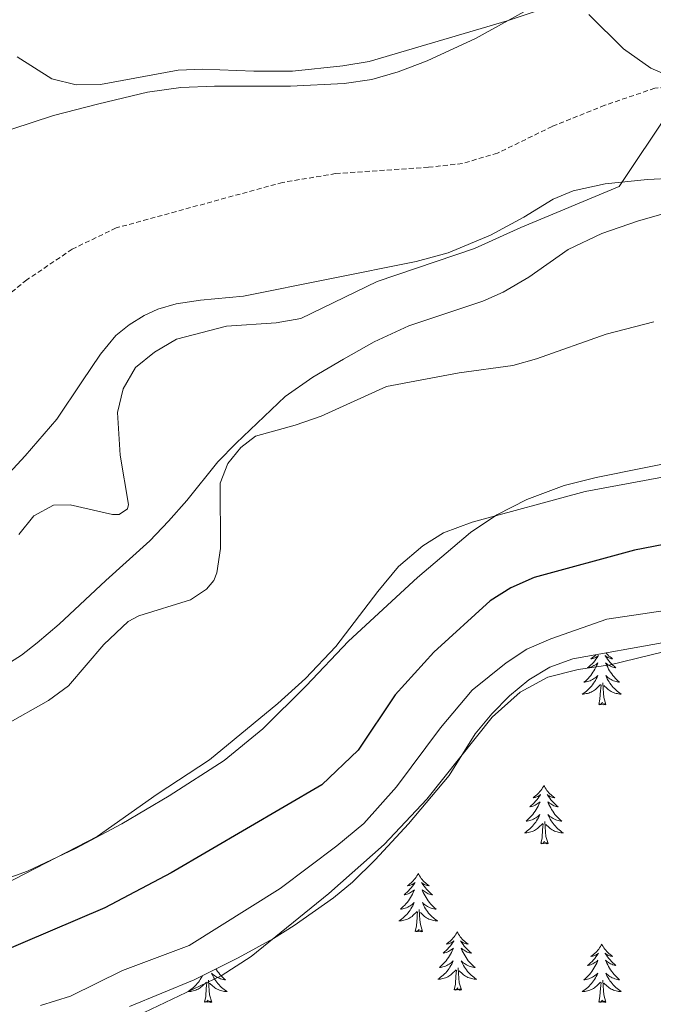
# Model space of a CAD drawing. Units: metres. Extents: x 624963 to 629471, y 4655121 to 4658171.
# Drawn here: x 628006 to 628135, y 4657067 to 4657268 of the extents above; entities that cross this region are included whole.
import ezdxf

# ---------------------------------------------------------------- set-up
doc = ezdxf.new("R2010")
doc.units = ezdxf.units.M
doc.header["$MEASUREMENT"] = 0
doc.linetypes.add('TRAZOSX2', pattern=[1.5, 1, -0.5])
for name, color, linetype, lineweight in [('Level 11', 142, 'TRAZOSX2', 13), ('Level 35', 92, 'Continuous', 0), ('Level 36', 19, 'Continuous', 40), ('Level 4', 36, 'Continuous', 30), ('Level 5', 36, 'Continuous', 0)]:
    doc.layers.add(name, color=color, linetype=linetype, lineweight=lineweight)

msp = doc.modelspace()

# ---------------------------------------------------------------- linework, layer by layer
at = {"layer": 'Level 11', "color": 142, "linetype": 'TRAZOSX2', "lineweight": 13}
msp.add_polyline3d([(628198.31, 4657245.02, 362.77), (628182.14, 4657246.87, 361.85), (628162.83, 4657251.88, 361.33), (628150.7, 4657254.27, 360.41), (628140.64, 4657254.67, 360), (628135.47, 4657254.18, 359.42), (628125.27, 4657250.71, 358.83), (628114.53, 4657246.38, 358.37), (628103.4, 4657240.94, 357.91), (628096.21, 4657238.82, 357.71), (628089.25, 4657238.03, 357.52), (628070.31, 4657236.75, 357.26), (628059.49, 4657234.95, 357.06), (628025.46, 4657225.64, 356.14), (628016.51, 4657221.31, 355.94), (628007.24, 4657215.03, 355.61), (627989.89, 4657201.13, 355.28)], dxfattribs=at)
at = {"layer": 'Level 35', "color": 92, "linetype": 'Continuous', "lineweight": 0, "ltscale": 0.5}
msp.add_polyline3d([(628028.19, 4657066.57, 383.31), (628041.44, 4657072.03, 383.4), (628050.38, 4657076.5, 383.77), (628057.61, 4657080.47, 383.82), (628061.85, 4657083.09, 383.82), (628069.89, 4657088.77, 383.82), (628073.73, 4657091.99, 383.82), (628078.41, 4657096.52, 383.82), (628085.22, 4657103.88, 383.78), (628093.53, 4657113.78, 383.56), (628098.8, 4657122.26, 383.07), (628102.23, 4657126.36, 382.86), (628105.83, 4657130.07, 382.66), (628109.77, 4657133.31, 382.48), (628114.06, 4657135.89, 382.36), (628118.74, 4657137.61, 382.31), (628137.74, 4657140.99, 382.31)], dxfattribs=at)
at = {"layer": 'Level 36', "color": 92, "linetype": 'Continuous', "lineweight": 0}
for points in [[(628123.48, 4657138.45), (628123.43, 4657138.4), (628123.2, 4657138.18), (628122.96, 4657137.98), (628122.71, 4657137.79), (628122.45, 4657137.61), (628122.65, 4657137.63), (628122.85, 4657137.67), (628123.05, 4657137.73), (628123.24, 4657137.8), (628123.43, 4657137.88), (628123.61, 4657137.98), (628123.79, 4657138.09), (628123.99, 4657138.28), (628123.95, 4657138.22), (628123.72, 4657137.87), (628123.48, 4657137.54), (628123.22, 4657137.21), (628122.95, 4657136.89), (628122.67, 4657136.59), (628122.38, 4657136.3), (628122.08, 4657136.01), (628121.77, 4657135.74), (628121.89, 4657135.77), (628122.13, 4657135.82), (628122.38, 4657135.9), (628122.61, 4657135.98), (628122.84, 4657136.09), (628123.07, 4657136.21), (628123.28, 4657136.34), (628123.49, 4657136.48), (628123.69, 4657136.64), (628123.87, 4657136.81), (628123.79, 4657136.59), (628123.63, 4657136.23), (628123.46, 4657135.87), (628123.27, 4657135.52), (628123.07, 4657135.18), (628122.86, 4657134.85), (628122.63, 4657134.53), (628122.4, 4657134.22), (628122.15, 4657133.92), (628121.88, 4657133.62), (628121.61, 4657133.34), (628121.32, 4657133.07), (628121.02, 4657132.81), (628121.22, 4657132.84), (628121.49, 4657132.89), (628121.75, 4657132.95), (628122.01, 4657133.03), (628122.26, 4657133.12), (628122.51, 4657133.23), (628122.75, 4657133.35), (628122.99, 4657133.49), (628123.21, 4657133.64), (628123.43, 4657133.81), (628123.63, 4657133.98), (628123.83, 4657134.17), (628123.69, 4657133.84), (628123.53, 4657133.52), (628123.36, 4657133.21), (628123.18, 4657132.9), (628122.98, 4657132.61), (628122.77, 4657132.32), (628122.55, 4657132.04)], [(628125.51, 4657138.81), (628125.68, 4657138.63), (628125.9, 4657138.4), (628126.13, 4657138.18), (628126.37, 4657137.98), (628126.62, 4657137.79), (628126.88, 4657137.61), (628126.68, 4657137.63), (628126.48, 4657137.67), (628126.28, 4657137.73), (628126.08, 4657137.8), (628125.89, 4657137.88), (628125.71, 4657137.98), (628125.54, 4657138.09), (628125.33, 4657138.28), (628125.38, 4657138.22), (628125.61, 4657137.87), (628125.85, 4657137.54), (628126.11, 4657137.21), (628126.37, 4657136.89), (628126.65, 4657136.59), (628126.95, 4657136.3), (628127.25, 4657136.01), (628127.56, 4657135.74), (628127.44, 4657135.77), (628127.19, 4657135.82), (628126.95, 4657135.9), (628126.71, 4657135.98), (628126.48, 4657136.09), (628126.26, 4657136.21), (628126.04, 4657136.34), (628125.84, 4657136.48), (628125.64, 4657136.64), (628125.45, 4657136.81), (628125.54, 4657136.59), (628125.7, 4657136.23), (628125.87, 4657135.87), (628126.05, 4657135.52), (628126.25, 4657135.18), (628126.46, 4657134.85), (628126.69, 4657134.53), (628126.93, 4657134.22), (628127.18, 4657133.92), (628127.45, 4657133.62), (628127.72, 4657133.34), (628128.01, 4657133.07), (628128.3, 4657132.81), (628128.11, 4657132.84), (628127.84, 4657132.89), (628127.58, 4657132.95), (628127.32, 4657133.03), (628127.06, 4657133.12), (628126.82, 4657133.23), (628126.57, 4657133.35), (628126.34, 4657133.49), (628126.12, 4657133.64), (628125.9, 4657133.81), (628125.69, 4657133.98), (628125.5, 4657134.17), (628125.64, 4657133.84), (628125.79, 4657133.52), (628125.96, 4657133.21), (628126.15, 4657132.9), (628126.34, 4657132.61), (628126.55, 4657132.32)], [(628122.55, 4657132.04), (628122.31, 4657131.77), (628122.07, 4657131.51), (628121.81, 4657131.27), (628121.54, 4657131.03), (628121.26, 4657130.81), (628120.97, 4657130.6), (628120.68, 4657130.41), (628120.95, 4657130.42), (628121.21, 4657130.45), (628121.47, 4657130.49), (628121.73, 4657130.55), (628121.99, 4657130.62), (628122.24, 4657130.7), (628122.48, 4657130.81), (628122.72, 4657130.92), (628122.95, 4657131.05), (628123.17, 4657131.2), (628123.38, 4657131.36), (628123.59, 4657131.53), (628124.43, 4657132.33)], [(628124.04, 4657128.28), (628124.29, 4657129.39), (628124.4, 4657131.14), (628124.45, 4657131.57), (628124.51, 4657132.29)], [(628125.51, 4657128.28), (628125.09, 4657129.72), (628124.99, 4657130.62), (628124.95, 4657131.57), (628124.85, 4657132.73)], [(628126.55, 4657132.32), (628126.78, 4657132.04), (628127.01, 4657131.77), (628127.26, 4657131.51), (628127.52, 4657131.27), (628127.79, 4657131.03), (628128.06, 4657130.81), (628128.35, 4657130.6), (628128.64, 4657130.41), (628128.38, 4657130.42), (628128.11, 4657130.45), (628127.85, 4657130.49), (628127.59, 4657130.55), (628127.34, 4657130.62), (628127.09, 4657130.7), (628126.85, 4657130.81), (628126.61, 4657130.92), (628126.38, 4657131.05), (628126.15, 4657131.2), (628125.94, 4657131.36), (628125.74, 4657131.53), (628125.08, 4657132.15)], [(628125.51, 4657128.28), (628125.34, 4657128.21), (628125.32, 4657128.45), (628125.13, 4657128.23), (628125.01, 4657128.43), (628124.89, 4657128.32), (628124.62, 4657128.27), (628124.81, 4657128.66), (628124.43, 4657128.28), (628124.24, 4657128.23), (628124.2, 4657128.39), (628124.04, 4657128.28)], [(628112.85, 4657111.74), (628112.73, 4657111.53), (628112.58, 4657111.25), (628112.41, 4657110.98), (628112.23, 4657110.73), (628112.04, 4657110.48), (628111.83, 4657110.24), (628111.61, 4657110.01), (628111.38, 4657109.8), (628111.14, 4657109.6), (628110.89, 4657109.41), (628110.63, 4657109.23), (628110.83, 4657109.25), (628111.03, 4657109.29), (628111.23, 4657109.34), (628111.43, 4657109.41), (628111.61, 4657109.5), (628111.79, 4657109.6), (628111.97, 4657109.71), (628112.17, 4657109.9), (628112.13, 4657109.83), (628111.9, 4657109.49), (628111.66, 4657109.15), (628111.4, 4657108.83), (628111.14, 4657108.51), (628110.86, 4657108.21), (628110.56, 4657107.91), (628110.26, 4657107.63), (628109.95, 4657107.36), (628110.07, 4657107.38), (628110.32, 4657107.44), (628110.56, 4657107.51), (628110.8, 4657107.6), (628111.03, 4657107.7), (628111.25, 4657107.82), (628111.47, 4657107.95), (628111.67, 4657108.1), (628111.87, 4657108.25), (628112.06, 4657108.42), (628111.97, 4657108.2), (628111.81, 4657107.84), (628111.64, 4657107.49), (628111.46, 4657107.14), (628111.26, 4657106.8), (628111.05, 4657106.47), (628110.82, 4657106.15), (628110.58, 4657105.83), (628110.33, 4657105.53), (628110.06, 4657105.24), (628109.79, 4657104.96), (628109.5, 4657104.69), (628109.21, 4657104.43), (628109.4, 4657104.46), (628109.67, 4657104.5), (628109.93, 4657104.57), (628110.19, 4657104.65), (628110.45, 4657104.74), (628110.69, 4657104.85), (628110.93, 4657104.97), (628111.17, 4657105.11), (628111.39, 4657105.26), (628111.61, 4657105.42), (628111.81, 4657105.6), (628112.01, 4657105.79), (628111.87, 4657105.46)], [(628112.85, 4657111.74), (628112.96, 4657111.53), (628113.11, 4657111.25), (628113.28, 4657110.98), (628113.46, 4657110.73), (628113.66, 4657110.48), (628113.86, 4657110.24), (628114.08, 4657110.01), (628114.31, 4657109.8), (628114.55, 4657109.6), (628114.8, 4657109.41), (628115.06, 4657109.23), (628114.86, 4657109.25), (628114.66, 4657109.29), (628114.46, 4657109.34), (628114.27, 4657109.41), (628114.08, 4657109.5), (628113.9, 4657109.6), (628113.72, 4657109.71), (628113.52, 4657109.9), (628113.56, 4657109.83), (628113.79, 4657109.49), (628114.03, 4657109.15), (628114.29, 4657108.83), (628114.56, 4657108.51), (628114.84, 4657108.21), (628115.13, 4657107.91), (628115.43, 4657107.63), (628115.74, 4657107.36), (628115.62, 4657107.38), (628115.37, 4657107.44), (628115.13, 4657107.51), (628114.9, 4657107.6), (628114.67, 4657107.7), (628114.44, 4657107.82), (628114.23, 4657107.95), (628114.02, 4657108.1), (628113.82, 4657108.25), (628113.63, 4657108.42), (628113.72, 4657108.2), (628113.88, 4657107.84), (628114.05, 4657107.49), (628114.23, 4657107.14), (628114.43, 4657106.8), (628114.65, 4657106.47), (628114.87, 4657106.15), (628115.11, 4657105.83), (628115.36, 4657105.53), (628115.63, 4657105.24), (628115.9, 4657104.96), (628116.19, 4657104.69), (628116.49, 4657104.43), (628116.29, 4657104.46), (628116.02, 4657104.5), (628115.76, 4657104.57), (628115.5, 4657104.65), (628115.25, 4657104.74), (628115, 4657104.85), (628114.76, 4657104.97), (628114.52, 4657105.11), (628114.3, 4657105.26), (628114.08, 4657105.42), (628113.88, 4657105.6), (628113.68, 4657105.79), (628113.82, 4657105.46)], [(628111.87, 4657105.46), (628111.71, 4657105.14), (628111.55, 4657104.82), (628111.36, 4657104.52), (628111.17, 4657104.22), (628110.95, 4657103.93), (628110.73, 4657103.66), (628110.5, 4657103.39), (628110.25, 4657103.13), (628109.99, 4657102.89), (628109.72, 4657102.65), (628109.45, 4657102.43), (628109.16, 4657102.22), (628108.87, 4657102.03), (628109.13, 4657102.04), (628109.39, 4657102.06), (628109.66, 4657102.1), (628109.91, 4657102.16), (628110.17, 4657102.23), (628110.42, 4657102.32), (628110.66, 4657102.42), (628110.9, 4657102.54), (628111.13, 4657102.67), (628111.35, 4657102.81), (628111.57, 4657102.97), (628111.77, 4657103.14), (628112.62, 4657103.94)], [(628112.23, 4657099.89), (628112.47, 4657101.01), (628112.59, 4657102.75), (628112.63, 4657103.19), (628112.7, 4657103.91)], [(628113.7, 4657099.89), (628113.27, 4657101.33), (628113.18, 4657102.24), (628113.13, 4657103.19), (628113.03, 4657104.35)], [(628113.82, 4657105.46), (628113.98, 4657105.14), (628114.15, 4657104.82), (628114.33, 4657104.52), (628114.53, 4657104.22), (628114.74, 4657103.93), (628114.96, 4657103.66), (628115.19, 4657103.39), (628115.44, 4657103.13), (628115.7, 4657102.89), (628115.97, 4657102.65), (628116.25, 4657102.43), (628116.54, 4657102.22), (628116.83, 4657102.03), (628116.56, 4657102.04), (628116.3, 4657102.06), (628116.04, 4657102.1), (628115.78, 4657102.16), (628115.52, 4657102.23), (628115.27, 4657102.32), (628115.03, 4657102.42), (628114.79, 4657102.54), (628114.56, 4657102.67), (628114.34, 4657102.81), (628114.13, 4657102.97), (628113.92, 4657103.14), (628113.26, 4657103.76)], [(628113.7, 4657099.89), (628113.52, 4657099.83), (628113.5, 4657100.06), (628113.31, 4657099.84), (628113.19, 4657100.05), (628113.07, 4657099.94), (628112.8, 4657099.88), (628113, 4657100.28), (628112.61, 4657099.9), (628112.43, 4657099.84), (628112.38, 4657100), (628112.23, 4657099.89)], [(628087.19, 4657093.76), (628087.08, 4657093.54), (628086.92, 4657093.27), (628086.75, 4657093), (628086.57, 4657092.74), (628086.38, 4657092.49), (628086.17, 4657092.26), (628085.95, 4657092.03), (628085.72, 4657091.81), (628085.48, 4657091.61), (628085.23, 4657091.42), (628084.97, 4657091.24), (628085.17, 4657091.27), (628085.37, 4657091.3), (628085.57, 4657091.36), (628085.77, 4657091.43), (628085.96, 4657091.51), (628086.14, 4657091.61), (628086.31, 4657091.72), (628086.52, 4657091.91), (628086.47, 4657091.85), (628086.25, 4657091.5), (628086, 4657091.17), (628085.75, 4657090.84), (628085.48, 4657090.53), (628085.2, 4657090.22), (628084.91, 4657089.93), (628084.6, 4657089.64), (628084.29, 4657089.37), (628084.41, 4657089.4), (628084.66, 4657089.45), (628084.9, 4657089.53), (628085.14, 4657089.61), (628085.37, 4657089.72), (628085.59, 4657089.84), (628085.81, 4657089.97), (628086.01, 4657090.11), (628086.21, 4657090.27), (628086.4, 4657090.44), (628086.31, 4657090.22), (628086.15, 4657089.86), (628085.98, 4657089.5), (628085.8, 4657089.15), (628085.6, 4657088.81), (628085.39, 4657088.48), (628085.16, 4657088.16), (628084.92, 4657087.85), (628084.67, 4657087.55), (628084.41, 4657087.25), (628084.13, 4657086.97), (628083.84, 4657086.7), (628083.55, 4657086.45), (628083.74, 4657086.47), (628084.01, 4657086.52), (628084.27, 4657086.58), (628084.53, 4657086.66), (628084.79, 4657086.75), (628085.03, 4657086.86), (628085.28, 4657086.99), (628085.51, 4657087.12), (628085.73, 4657087.27), (628085.95, 4657087.44), (628086.16, 4657087.61), (628086.35, 4657087.8), (628086.21, 4657087.47)], [(628087.19, 4657093.76), (628087.3, 4657093.54), (628087.45, 4657093.27), (628087.62, 4657093), (628087.8, 4657092.74), (628088, 4657092.49), (628088.21, 4657092.26), (628088.42, 4657092.03), (628088.65, 4657091.81), (628088.89, 4657091.61), (628089.15, 4657091.42), (628089.41, 4657091.24), (628089.21, 4657091.27), (628089, 4657091.3), (628088.8, 4657091.36), (628088.61, 4657091.43), (628088.42, 4657091.51), (628088.24, 4657091.61), (628088.07, 4657091.72), (628087.86, 4657091.91), (628087.9, 4657091.85), (628088.13, 4657091.5), (628088.37, 4657091.17), (628088.63, 4657090.84), (628088.9, 4657090.53), (628089.18, 4657090.22), (628089.47, 4657089.93), (628089.77, 4657089.64), (628090.09, 4657089.37), (628089.96, 4657089.4), (628089.72, 4657089.45), (628089.47, 4657089.53), (628089.24, 4657089.61), (628089.01, 4657089.72), (628088.78, 4657089.84), (628088.57, 4657089.97), (628088.36, 4657090.11), (628088.16, 4657090.27), (628087.98, 4657090.44), (628088.07, 4657090.22), (628088.22, 4657089.86), (628088.39, 4657089.5), (628088.58, 4657089.15), (628088.78, 4657088.81), (628088.99, 4657088.48), (628089.22, 4657088.16), (628089.45, 4657087.85), (628089.71, 4657087.55), (628089.97, 4657087.25), (628090.25, 4657086.97), (628090.53, 4657086.7), (628090.83, 4657086.45), (628090.63, 4657086.47), (628090.37, 4657086.52), (628090.1, 4657086.58), (628089.84, 4657086.66), (628089.59, 4657086.75), (628089.34, 4657086.86), (628089.1, 4657086.99), (628088.87, 4657087.12), (628088.64, 4657087.27), (628088.43, 4657087.44), (628088.22, 4657087.61), (628088.02, 4657087.8), (628088.17, 4657087.47)], [(628086.21, 4657087.47), (628086.06, 4657087.15), (628085.89, 4657086.84), (628085.7, 4657086.53), (628085.51, 4657086.24), (628085.3, 4657085.95), (628085.07, 4657085.67), (628084.84, 4657085.4), (628084.59, 4657085.15), (628084.33, 4657084.9), (628084.07, 4657084.67), (628083.79, 4657084.44), (628083.5, 4657084.23), (628083.21, 4657084.04), (628083.47, 4657084.05), (628083.74, 4657084.08), (628084, 4657084.12), (628084.26, 4657084.18), (628084.51, 4657084.25), (628084.76, 4657084.33), (628085.01, 4657084.44), (628085.24, 4657084.55), (628085.47, 4657084.69), (628085.7, 4657084.83), (628085.91, 4657084.99), (628086.11, 4657085.16), (628086.96, 4657085.96)], [(628086.57, 4657081.91), (628086.81, 4657083.03), (628086.93, 4657084.77), (628086.97, 4657085.2), (628087.04, 4657085.92)], [(628088.04, 4657081.91), (628087.61, 4657083.35), (628087.52, 4657084.25), (628087.47, 4657085.2), (628087.37, 4657086.37)], [(628088.17, 4657087.47), (628088.32, 4657087.15), (628088.49, 4657086.84), (628088.67, 4657086.53), (628088.87, 4657086.24), (628089.08, 4657085.95), (628089.3, 4657085.67), (628089.54, 4657085.4), (628089.78, 4657085.15), (628090.04, 4657084.9), (628090.31, 4657084.67), (628090.59, 4657084.44), (628090.88, 4657084.23), (628091.17, 4657084.04), (628090.9, 4657084.05), (628090.64, 4657084.08), (628090.38, 4657084.12), (628090.12, 4657084.18), (628089.86, 4657084.25), (628089.61, 4657084.33), (628089.37, 4657084.44), (628089.13, 4657084.55), (628088.9, 4657084.69), (628088.68, 4657084.83), (628088.47, 4657084.99), (628088.26, 4657085.16), (628087.61, 4657085.78)], [(628088.04, 4657081.91), (628087.87, 4657081.84), (628087.85, 4657082.08), (628087.66, 4657081.86), (628087.53, 4657082.06), (628087.41, 4657081.95), (628087.14, 4657081.9), (628087.34, 4657082.29), (628086.95, 4657081.91), (628086.77, 4657081.86), (628086.73, 4657082.02), (628086.57, 4657081.91)], [(628095.15, 4657081.84), (628095.04, 4657081.62), (628094.88, 4657081.35), (628094.71, 4657081.08), (628094.53, 4657080.82), (628094.34, 4657080.57), (628094.13, 4657080.34), (628093.91, 4657080.11), (628093.68, 4657079.89), (628093.44, 4657079.69), (628093.19, 4657079.5), (628092.93, 4657079.32), (628093.13, 4657079.35), (628093.33, 4657079.38), (628093.53, 4657079.44), (628093.73, 4657079.51), (628093.92, 4657079.59), (628094.1, 4657079.69), (628094.27, 4657079.8), (628094.48, 4657079.99), (628094.43, 4657079.93), (628094.21, 4657079.59), (628093.96, 4657079.25), (628093.71, 4657078.92), (628093.44, 4657078.61), (628093.16, 4657078.3), (628092.87, 4657078.01), (628092.56, 4657077.73), (628092.25, 4657077.45), (628092.37, 4657077.48), (628092.62, 4657077.53), (628092.86, 4657077.61), (628093.1, 4657077.7), (628093.33, 4657077.8), (628093.55, 4657077.92), (628093.77, 4657078.05), (628093.97, 4657078.19), (628094.17, 4657078.35), (628094.36, 4657078.52), (628094.27, 4657078.3), (628094.11, 4657077.94), (628093.94, 4657077.58), (628093.76, 4657077.24), (628093.56, 4657076.9), (628093.35, 4657076.57), (628093.12, 4657076.24), (628092.88, 4657075.93), (628092.63, 4657075.63), (628092.37, 4657075.34), (628092.09, 4657075.05), (628091.8, 4657074.79), (628091.51, 4657074.53), (628091.7, 4657074.55), (628091.97, 4657074.6), (628092.23, 4657074.66), (628092.49, 4657074.74), (628092.75, 4657074.83), (628092.99, 4657074.94), (628093.24, 4657075.07), (628093.47, 4657075.2), (628093.69, 4657075.35), (628093.91, 4657075.52), (628094.12, 4657075.69), (628094.31, 4657075.88), (628094.17, 4657075.55)], [(628095.15, 4657081.84), (628095.26, 4657081.62), (628095.41, 4657081.35), (628095.58, 4657081.08), (628095.76, 4657080.82), (628095.96, 4657080.57), (628096.17, 4657080.34), (628096.38, 4657080.11), (628096.61, 4657079.89), (628096.85, 4657079.69), (628097.11, 4657079.5), (628097.37, 4657079.32), (628097.17, 4657079.35), (628096.96, 4657079.38), (628096.76, 4657079.44), (628096.57, 4657079.51), (628096.38, 4657079.59), (628096.2, 4657079.69), (628096.03, 4657079.8), (628095.82, 4657079.99), (628095.86, 4657079.93), (628096.09, 4657079.59), (628096.33, 4657079.25), (628096.59, 4657078.92), (628096.86, 4657078.61), (628097.14, 4657078.3), (628097.43, 4657078.01), (628097.73, 4657077.73), (628098.05, 4657077.45), (628097.92, 4657077.48), (628097.68, 4657077.53), (628097.43, 4657077.61), (628097.2, 4657077.7), (628096.97, 4657077.8), (628096.74, 4657077.92), (628096.53, 4657078.05), (628096.32, 4657078.19), (628096.12, 4657078.35), (628095.94, 4657078.52), (628096.03, 4657078.3), (628096.18, 4657077.94), (628096.35, 4657077.58), (628096.54, 4657077.24), (628096.74, 4657076.9), (628096.95, 4657076.57), (628097.18, 4657076.24), (628097.41, 4657075.93), (628097.67, 4657075.63), (628097.93, 4657075.34), (628098.21, 4657075.05), (628098.49, 4657074.79), (628098.79, 4657074.53), (628098.59, 4657074.55), (628098.33, 4657074.6), (628098.06, 4657074.66), (628097.8, 4657074.74), (628097.55, 4657074.83), (628097.3, 4657074.94), (628097.06, 4657075.07), (628096.83, 4657075.2), (628096.6, 4657075.35), (628096.39, 4657075.52), (628096.18, 4657075.69), (628095.98, 4657075.88), (628096.13, 4657075.55)], [(628124.66, 4657079.33), (628124.55, 4657079.11), (628124.4, 4657078.84), (628124.23, 4657078.57), (628124.05, 4657078.31), (628123.85, 4657078.07), (628123.65, 4657077.83), (628123.43, 4657077.6), (628123.2, 4657077.39), (628122.96, 4657077.18), (628122.71, 4657076.99), (628122.45, 4657076.81), (628122.65, 4657076.84), (628122.85, 4657076.87), (628123.05, 4657076.93), (628123.24, 4657077), (628123.43, 4657077.08), (628123.61, 4657077.18), (628123.79, 4657077.29), (628123.99, 4657077.49), (628123.95, 4657077.42), (628123.72, 4657077.08), (628123.48, 4657076.74), (628123.22, 4657076.41), (628122.95, 4657076.1), (628122.67, 4657075.79), (628122.38, 4657075.5), (628122.08, 4657075.22), (628121.77, 4657074.95), (628121.89, 4657074.97), (628122.13, 4657075.03), (628122.38, 4657075.1), (628122.61, 4657075.19), (628122.84, 4657075.29), (628123.07, 4657075.41), (628123.28, 4657075.54), (628123.49, 4657075.68), (628123.69, 4657075.84), (628123.87, 4657076.01), (628123.79, 4657075.79), (628123.63, 4657075.43), (628123.46, 4657075.07), (628123.27, 4657074.73), (628123.07, 4657074.39), (628122.86, 4657074.06), (628122.63, 4657073.73), (628122.4, 4657073.42), (628122.15, 4657073.12), (628121.88, 4657072.83), (628121.61, 4657072.55), (628121.32, 4657072.28), (628121.02, 4657072.02), (628121.22, 4657072.04), (628121.49, 4657072.09), (628121.75, 4657072.15), (628122.01, 4657072.23), (628122.26, 4657072.33), (628122.51, 4657072.43), (628122.75, 4657072.56), (628122.99, 4657072.69), (628123.21, 4657072.85), (628123.43, 4657073.01), (628123.63, 4657073.19), (628123.83, 4657073.37), (628123.69, 4657073.05)], [(628124.66, 4657079.33), (628124.77, 4657079.11), (628124.93, 4657078.84), (628125.1, 4657078.57), (628125.28, 4657078.31), (628125.47, 4657078.07), (628125.68, 4657077.83), (628125.9, 4657077.6), (628126.13, 4657077.39), (628126.37, 4657077.18), (628126.62, 4657076.99), (628126.88, 4657076.81), (628126.68, 4657076.84), (628126.48, 4657076.87), (628126.28, 4657076.93), (628126.08, 4657077), (628125.89, 4657077.08), (628125.71, 4657077.18), (628125.54, 4657077.29), (628125.33, 4657077.49), (628125.38, 4657077.42), (628125.61, 4657077.08), (628125.85, 4657076.74), (628126.11, 4657076.41), (628126.37, 4657076.1), (628126.65, 4657075.79), (628126.95, 4657075.5), (628127.25, 4657075.21), (628127.56, 4657074.94), (628127.44, 4657074.97), (628127.19, 4657075.03), (628126.95, 4657075.1), (628126.71, 4657075.19), (628126.48, 4657075.29), (628126.26, 4657075.41), (628126.04, 4657075.54), (628125.84, 4657075.68), (628125.64, 4657075.84), (628125.45, 4657076.01), (628125.54, 4657075.79), (628125.7, 4657075.43), (628125.87, 4657075.07), (628126.05, 4657074.73), (628126.25, 4657074.39), (628126.46, 4657074.06), (628126.69, 4657073.73), (628126.93, 4657073.42), (628127.18, 4657073.12), (628127.45, 4657072.83), (628127.72, 4657072.55), (628128.01, 4657072.27), (628128.3, 4657072.02), (628128.11, 4657072.04), (628127.84, 4657072.09), (628127.58, 4657072.15), (628127.32, 4657072.23), (628127.06, 4657072.33), (628126.82, 4657072.43), (628126.57, 4657072.56), (628126.34, 4657072.69), (628126.12, 4657072.85), (628125.9, 4657073.01), (628125.69, 4657073.19), (628125.5, 4657073.37), (628125.64, 4657073.05)], [(628094.17, 4657075.55), (628094.02, 4657075.23), (628093.85, 4657074.92), (628093.66, 4657074.61), (628093.47, 4657074.32), (628093.26, 4657074.03), (628093.03, 4657073.75), (628092.8, 4657073.48), (628092.55, 4657073.23), (628092.29, 4657072.98), (628092.03, 4657072.75), (628091.75, 4657072.53), (628091.46, 4657072.32), (628091.17, 4657072.13), (628091.43, 4657072.13), (628091.7, 4657072.16), (628091.96, 4657072.2), (628092.22, 4657072.26), (628092.47, 4657072.33), (628092.72, 4657072.42), (628092.97, 4657072.52), (628093.2, 4657072.63), (628093.43, 4657072.77), (628093.66, 4657072.91), (628093.87, 4657073.07), (628094.07, 4657073.24), (628094.92, 4657074.04)], [(628096.13, 4657075.55), (628096.28, 4657075.23), (628096.45, 4657074.92), (628096.63, 4657074.61), (628096.83, 4657074.32), (628097.04, 4657074.03), (628097.26, 4657073.75), (628097.5, 4657073.48), (628097.74, 4657073.23), (628098, 4657072.98), (628098.27, 4657072.75), (628098.55, 4657072.53), (628098.84, 4657072.32), (628099.13, 4657072.13), (628098.86, 4657072.13), (628098.6, 4657072.16), (628098.34, 4657072.2), (628098.08, 4657072.26), (628097.82, 4657072.33), (628097.57, 4657072.42), (628097.33, 4657072.52), (628097.09, 4657072.63), (628096.86, 4657072.77), (628096.64, 4657072.91), (628096.43, 4657073.07), (628096.22, 4657073.24), (628095.57, 4657073.86)], [(628045.85, 4657074.23), (628045.96, 4657074.06), (628046.19, 4657073.74), (628046.43, 4657073.43), (628046.68, 4657073.12), (628046.94, 4657072.83), (628047.21, 4657072.55), (628047.5, 4657072.28), (628047.8, 4657072.02), (628047.6, 4657072.05), (628047.34, 4657072.09), (628047.07, 4657072.16), (628046.81, 4657072.23), (628046.56, 4657072.33), (628046.31, 4657072.44), (628046.07, 4657072.56), (628045.84, 4657072.7), (628045.61, 4657072.85), (628045.39, 4657073.01), (628045.19, 4657073.19), (628044.99, 4657073.38), (628045.13, 4657073.05), (628045.29, 4657072.73), (628045.46, 4657072.41), (628045.64, 4657072.11), (628045.84, 4657071.81), (628046.05, 4657071.52), (628046.27, 4657071.25), (628046.51, 4657070.98), (628046.75, 4657070.72), (628047.01, 4657070.47), (628047.28, 4657070.24), (628047.56, 4657070.02), (628047.85, 4657069.81), (628048.14, 4657069.62), (628047.87, 4657069.63), (628047.61, 4657069.65), (628047.35, 4657069.69), (628047.09, 4657069.75), (628046.83, 4657069.82), (628046.58, 4657069.91), (628046.34, 4657070.01), (628046.1, 4657070.13), (628045.87, 4657070.26), (628045.65, 4657070.41), (628045.44, 4657070.56), (628045.23, 4657070.73), (628044.58, 4657071.35)], [(628094.53, 4657069.99), (628094.77, 4657071.11), (628094.89, 4657072.85), (628094.93, 4657073.28), (628095, 4657074.01)], [(628096, 4657069.99), (628095.57, 4657071.43), (628095.48, 4657072.33), (628095.43, 4657073.28), (628095.33, 4657074.45)], [(628043.08, 4657072.85), (628043.03, 4657072.73), (628042.86, 4657072.41), (628042.67, 4657072.11), (628042.48, 4657071.81), (628042.27, 4657071.52), (628042.04, 4657071.25), (628041.81, 4657070.98), (628041.56, 4657070.72), (628041.31, 4657070.47), (628041.04, 4657070.24), (628040.76, 4657070.02), (628040.47, 4657069.81), (628040.18, 4657069.62), (628040.44, 4657069.63), (628040.71, 4657069.65), (628040.97, 4657069.69), (628041.23, 4657069.75), (628041.48, 4657069.82), (628041.73, 4657069.91), (628041.98, 4657070.01), (628042.21, 4657070.13), (628042.44, 4657070.26), (628042.67, 4657070.41), (628042.88, 4657070.56), (628043.08, 4657070.73), (628043.93, 4657071.53)], [(628045.01, 4657067.48), (628044.58, 4657068.92), (628044.49, 4657069.83), (628044.44, 4657070.78), (628044.34, 4657071.94)], [(628123.69, 4657073.05), (628123.53, 4657072.73), (628123.36, 4657072.41), (628123.18, 4657072.11), (628122.98, 4657071.81), (628122.77, 4657071.52), (628122.55, 4657071.24), (628122.31, 4657070.97), (628122.07, 4657070.72), (628121.81, 4657070.47), (628121.54, 4657070.24), (628121.26, 4657070.02), (628120.97, 4657069.81), (628120.68, 4657069.62), (628120.95, 4657069.63), (628121.21, 4657069.65), (628121.47, 4657069.69), (628121.73, 4657069.75), (628121.99, 4657069.82), (628122.24, 4657069.91), (628122.48, 4657070.01), (628122.72, 4657070.13), (628122.95, 4657070.26), (628123.17, 4657070.4), (628123.38, 4657070.56), (628123.59, 4657070.73), (628124.43, 4657071.53)], [(628125.51, 4657067.48), (628125.09, 4657068.92), (628124.99, 4657069.82), (628124.95, 4657070.77), (628124.85, 4657071.94)], [(628125.64, 4657073.05), (628125.79, 4657072.73), (628125.96, 4657072.41), (628126.15, 4657072.11), (628126.34, 4657071.81), (628126.55, 4657071.52), (628126.78, 4657071.24), (628127.01, 4657070.97), (628127.26, 4657070.72), (628127.52, 4657070.47), (628127.79, 4657070.24), (628128.06, 4657070.01), (628128.35, 4657069.81), (628128.64, 4657069.61), (628128.38, 4657069.62), (628128.11, 4657069.65), (628127.85, 4657069.69), (628127.59, 4657069.75), (628127.34, 4657069.82), (628127.09, 4657069.91), (628126.85, 4657070.01), (628126.61, 4657070.13), (628126.38, 4657070.26), (628126.15, 4657070.4), (628125.94, 4657070.56), (628125.74, 4657070.73), (628125.08, 4657071.35)], [(628043.54, 4657067.48), (628043.78, 4657068.6), (628043.9, 4657070.34), (628043.95, 4657070.78), (628044.01, 4657071.5)], [(628096, 4657069.99), (628095.83, 4657069.92), (628095.81, 4657070.16), (628095.62, 4657069.94), (628095.49, 4657070.14), (628095.37, 4657070.03), (628095.1, 4657069.98), (628095.3, 4657070.37), (628094.91, 4657069.99), (628094.73, 4657069.94), (628094.69, 4657070.1), (628094.53, 4657069.99)], [(628124.04, 4657067.48), (628124.29, 4657068.6), (628124.4, 4657070.34), (628124.45, 4657070.77), (628124.51, 4657071.5)], [(628045.01, 4657067.48), (628044.83, 4657067.41), (628044.82, 4657067.65), (628044.63, 4657067.43), (628044.51, 4657067.63), (628044.38, 4657067.53), (628044.11, 4657067.47), (628044.31, 4657067.87), (628043.93, 4657067.49), (628043.74, 4657067.43), (628043.7, 4657067.59), (628043.54, 4657067.48)], [(628125.51, 4657067.48), (628125.34, 4657067.41), (628125.32, 4657067.65), (628125.13, 4657067.43), (628125.01, 4657067.63), (628124.89, 4657067.52), (628124.62, 4657067.47), (628124.81, 4657067.86), (628124.43, 4657067.48), (628124.24, 4657067.43), (628124.2, 4657067.59), (628124.04, 4657067.48)]]:
    msp.add_lwpolyline(points, dxfattribs=at)
for points in [[(628004.16, 4657245.82, 357.51), (628012.69, 4657248.61, 357.84), (628021.97, 4657251.01, 358.3), (628031.88, 4657253.36, 358.37), (628038.68, 4657254.31, 358.56), (628045.56, 4657254.63, 358.76), (628061.06, 4657254.59, 358.7), (628072.08, 4657255.14, 358.76), (628077.68, 4657255.95, 358.7), (628083.05, 4657257.53, 358.83), (628089.02, 4657259.82, 359.29), (628098.86, 4657264.38, 359.81), (628114.21, 4657272.85, 360.27)], [(628144.73, 4657236.11, 361), (628133.98, 4657235.57, 360.28), (628125.39, 4657234.67, 359.82), (628118.79, 4657233.24, 359.49), (628114.77, 4657231.52, 359.36), (628108.74, 4657227.84, 359.49), (628101.92, 4657224.18, 359.55), (628093.29, 4657220.55, 359.42), (628086.74, 4657218.79, 359.16), (628051.52, 4657211.68, 357.58), (628042.71, 4657210.86, 357.19), (628037.73, 4657210.12, 357.06), (628033.98, 4657209.08, 356.93), (628031.21, 4657207.77, 356.93), (628028.15, 4657205.87, 356.8), (628025.41, 4657203.64, 356.73), (628022.29, 4657199.88, 356.6), (628018.47, 4657194.21, 356.34), (628013.37, 4657186.57, 356.47), (628006.87, 4657179.05, 356.34), (627995.28, 4657166.54, 355.74)], [(627995.58, 4657131.68, 364.45), (628006.13, 4657138.36, 363.66), (628009.34, 4657140.86, 363.71), (628013.87, 4657144.67, 363.87), (628023.39, 4657153.63, 364.66), (628032.35, 4657161.73, 363.3), (628036.21, 4657165.75, 363.3), (628039.91, 4657169.95, 363.76), (628046.26, 4657177.88, 365.53), (628049.97, 4657181.7, 365.4), (628060.02, 4657191.22, 364.02), (628065.65, 4657195.13, 363.69), (628071.89, 4657198.82, 363.62), (628078.17, 4657202.38, 363.95), (628085.26, 4657205.63, 363.76), (628100.36, 4657210.68, 363.1), (628104.55, 4657212.49, 363.1), (628109.79, 4657215.6, 363.1), (628117.82, 4657221.23, 363.43), (628124.65, 4657224.51, 363.23), (628131.93, 4657227.01, 362.9), (628151.19, 4657232.57, 361.98)], [(628269.13, 4657147.15, 373.07), (628262.83, 4657151.08, 372.87), (628255.32, 4657156.76, 371.95), (628248.51, 4657161.19, 371.49), (628241.75, 4657164.31, 371.1), (628235.17, 4657166.51, 371.03), (628223.87, 4657169.3, 371.03), (628205.59, 4657173.01, 370.31), (628188.52, 4657176.83, 370.31), (628176.05, 4657179.31, 369.91), (628168.34, 4657180.32, 369.59), (628162.33, 4657180.59, 369.45), (628152.97, 4657179.75, 369.04), (628143.44, 4657178.66, 369.11), (628123.49, 4657174.68, 368.52), (628116.97, 4657173, 368.78), (628109.38, 4657170.19, 369.44), (628103.23, 4657167.01, 369.96), (628097.87, 4657163.42, 370.36), (628087.02, 4657154.2, 370.56)], [(628087.02, 4657154.2, 370.56), (628072.97, 4657141.2, 370.03), (628064.32, 4657132.11, 369.96), (628055.45, 4657123.31, 370.1), (628047.56, 4657116.81, 370.16), (628036.33, 4657109.58, 370.16), (628026.67, 4657103.92, 370.16), (628017.16, 4657098.84, 369.96), (628007.37, 4657094.23, 369.64), (627992.41, 4657088.82, 369.18)], [(628028.35, 4657063.98, 383.11), (628046.92, 4657072.84, 383.56), (628053.05, 4657076.82, 383.32), (628068.9, 4657089.63, 383.03), (628080.21, 4657099.65, 383.16), (628088.96, 4657108.91, 383.1), (628102.31, 4657125.72, 383.23), (628107.98, 4657130.78, 383.23), (628113.67, 4657133.85, 382.9), (628119.82, 4657135.41, 382.5), (628126.41, 4657136.35, 382.37), (628154.01, 4657143.1, 381.78)]]:
    msp.add_polyline3d(points, dxfattribs=at)
at = {"layer": 'Level 4', "color": 36, "linetype": 'Continuous', "lineweight": 30}
msp.add_polyline3d([(628151.79, 4657163.74, 375), (628131.34, 4657159.81, 375), (628110.89, 4657154.22, 375), (628106.12, 4657152.13, 375), (628101.87, 4657149.49, 375), (628090.34, 4657139, 375), (628082.47, 4657130.26, 375), (628074.88, 4657118.94, 375), (628067.49, 4657111.86, 375), (628036.72, 4657093.89, 375), (628023.15, 4657086.73, 375), (627989.59, 4657072.4, 375)], dxfattribs=at)
at = {"layer": 'Level 5', "color": 36, "linetype": 'Continuous', "lineweight": 0}
for points in [[(628368.59, 4657273.67, 370), (628367.79, 4657267.37, 370), (628366.7, 4657262.5, 370), (628365.14, 4657257.75, 370), (628362.17, 4657250.45, 370), (628359.75, 4657246.07, 370), (628356.51, 4657241.51, 370), (628353.31, 4657237.68, 370), (628343.66, 4657227.77, 370), (628336.15, 4657221.3, 370), (628289.51, 4657186.84, 370), (628269.88, 4657174.36, 370), (628266.7, 4657172.9, 370), (628263.6, 4657172.19, 370), (628258.6, 4657172.37, 370), (628253.84, 4657173.01, 370), (628229.67, 4657174.69, 370), (628199.85, 4657178.06, 370), (628188.78, 4657178.72, 370), (628168.92, 4657178.63, 370), (628146.61, 4657176.52, 370), (628121.27, 4657171.82, 370)], [(628005.26, 4657260.63, 360), (628012.38, 4657256.09, 360), (628017.29, 4657254.9, 360), (628022.29, 4657254.92, 360), (628038.18, 4657257.91, 360), (628043.18, 4657258.08, 360), (628053.61, 4657257.66, 360), (628061.52, 4657257.71, 360), (628071.77, 4657258.74, 360), (628077.18, 4657259.67, 360), (628105.33, 4657267.95, 360), (628113.7, 4657270.73, 360)], [(628122.03, 4657269.23, 360), (628129.1, 4657262.26, 360), (628134.69, 4657258.27, 360), (628139.29, 4657256.33, 360)], [(628138.61, 4657249.73, 360), (628128.23, 4657234.09, 360), (628108.1, 4657225.73, 360), (628098.65, 4657221.47, 360), (628078.8, 4657214.72, 360), (628063.19, 4657207.12, 360), (628058.17, 4657206.26, 360), (628048.03, 4657205.56, 360), (628037.78, 4657202.9, 360), (628033.34, 4657200.23, 360), (628029.41, 4657197.16, 360), (628026.89, 4657192.8, 360), (628025.78, 4657187.92, 360), (628026.3, 4657179.2, 360), (628028.01, 4657169.12, 360), (628027.82, 4657168.27, 360), (628026.13, 4657167.09, 360), (628024.75, 4657167.09, 360), (628016.11, 4657169.09, 360), (628012.7, 4657169.02, 360), (628008.69, 4657166.84, 360), (628005.6, 4657162.99, 360)], [(628135.33, 4657206.43, 365), (628125.59, 4657203.91, 365), (628111.31, 4657198.92, 365), (628106.5, 4657197.55, 365), (628095.55, 4657196.03, 365), (628080.69, 4657193.24, 365), (628067.36, 4657187.21, 365), (628062.07, 4657185.36, 365), (628053.94, 4657183.13, 365), (628050.95, 4657180.77, 365), (628048.27, 4657177.53, 365), (628046.76, 4657173.53, 365), (628046.8, 4657160.12, 365), (628046.05, 4657155.2, 365), (628045.41, 4657153.6, 365), (628043.95, 4657151.87, 365), (628040.69, 4657149.67, 365), (628030.11, 4657146.4, 365), (628027.96, 4657145.24, 365), (628022.98, 4657140.5, 365), (628015.72, 4657132.07, 365), (628011.69, 4657129.11, 365), (628002.74, 4657124.02, 365)], [(628121.27, 4657171.82, 370), (628098.2, 4657165.53, 370), (628092.34, 4657163.37, 370), (628088.1, 4657160.72, 370), (628083.18, 4657156.44, 370), (628078.93, 4657151.35, 370), (628070.36, 4657140.1, 370), (628064.17, 4657133.61, 370), (628058.49, 4657128.47, 370), (628044.56, 4657116.94, 370), (628033.88, 4657109.96, 370), (628021.62, 4657101.29, 370), (628000.6, 4657090.49, 370), (627982.58, 4657082.83, 370), (627978.72, 4657081.79, 370), (627955.85, 4657073.79, 370), (627951.65, 4657072.67, 370), (627943.74, 4657071.91, 370), (627940.74, 4657071.15, 370), (627938.92, 4657070.33, 370), (627938.21, 4657069.84, 370), (627937.5, 4657069.11, 370), (627935.4, 4657065.69, 370)], [(628010.03, 4657066.77, 380), (628016.17, 4657068.67, 380), (628026.75, 4657073.95, 380), (628040.37, 4657079.03, 380), (628059, 4657090.69, 380), (628070.55, 4657099.38, 380), (628076.08, 4657103.98, 380), (628082.74, 4657111.46, 380), (628091.75, 4657123.53, 380), (628098.2, 4657131.17, 380), (628105.17, 4657136.81, 380), (628109.35, 4657139.56, 380), (628114.25, 4657141.72, 380), (628125.71, 4657145.69, 380), (628151.82, 4657149.61, 380)]]:
    msp.add_polyline3d(points, dxfattribs=at)

doc.saveas('drawing.dxf')
